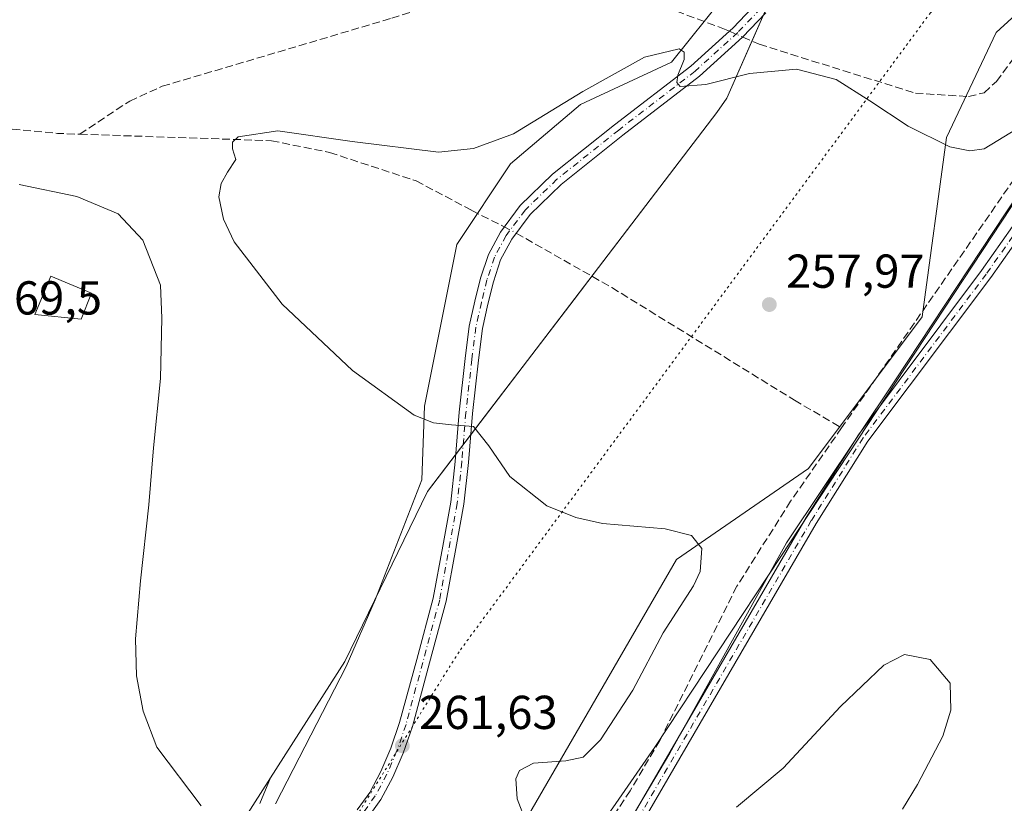
# Model space of a CAD drawing. Units: metres. Extents: x 615373 to 618856, y 4662293 to 4664664.
# Drawn here: x 615707 to 615914, y 4662600 to 4662765 of the extents above; entities that cross this region are included whole.
import ezdxf

# ---------------------------------------------------------------- set-up
doc = ezdxf.new("R2010")
doc.units = ezdxf.units.M
doc.header["$MEASUREMENT"] = 0
for name, pattern in [('DGN Style 3', [2.307223458686699, 1.648016756204785, -0.6592067024819142]), ('DGN Style 4', [2.6384748266838614, 1.318413404963828, -0.6592067024819142, 0.001648016756204785, -0.6592067024819142]), ('DGN Style 5', [1.1536117293433497, 0.4944050268614355, -0.6592067024819142])]:
    doc.linetypes.add(name, pattern=pattern)
for name, color, linetype, lineweight in [('Arbolado forestal CxS', 92, 'Continuous', 0), ('Camino Cxs', 7, 'Continuous', 0), ('Camino eje', 30, 'DGN Style 4', 13), ('Corriente artificial lineal', 4, 'DGN Style 3', 13), ('Corriente artificial lineal oculto', 135, 'DGN Style 4', 13), ('Cultivos herbáceos CxS', 92, 'Continuous', 0), ('Curva de nivel normal', 30, 'Continuous', 0), ('Edificación ligera Cxs', 1, 'Continuous', 0), ('Espacio natural protegido', 121, 'Continuous', 13), ('Espacio natural protegido CxS', 121, 'Continuous', 0), ('Estanque Cxs', 5, 'Continuous', 0), ('Núcleo urbano CxS', 7, 'Continuous', 0), ('Pastizal CxS', 92, 'Continuous', 0), ('Punto de cota en terreno', 7, 'Continuous', 0), ('Rótulo de punto de cota en terreno', 7, 'Continuous', 0), ('Vía pecuaria CxS', 92, 'Continuous', 13), ('Vía pecuaria eje', 92, 'DGN Style 5', 0)]:
    doc.layers.add(name, color=color, linetype=linetype, lineweight=lineweight)
doc.styles.add('Style-Arial', font='txt')

# ---------------------------------------------------------------- blocks, each defined once
blk = doc.blocks.new('*U9')
at = {"layer": 'Cultivos herbáceos CxS', "color": 92, "linetype": 'Continuous', "lineweight": 0}
blk.add_polyline3d([(616110.7537000002, 4663297.6095, 260.5050000000047), (616095.3353000004, 4663109.674100001, 259.9486000000034), (616087.2593, 4663061.9561, 259.0890000000072), (616070.6486999998, 4663009.3321, 259.6306000000041), (616029.9644999999, 4662949.4165, 260.5920999999944), (616030.2072999999, 4662949.149300001, 260.5353000000032), (616021.2024999997, 4662940.670299999, 261.0072999999975), (616005.0131000001, 4662923.849300001, 261.3950000000041), (615935.2452999996, 4662918.6931, 262.1398000000045), (615923.3652999997, 4662908.940099999, 262.3280999999988), (615922.7801000001, 4662907.198899999, 262.3539000000019), (615914.3552999999, 4662882.099500001, 262.0883000000031), (615898.1429000003, 4662833.5349, 262.001099999994), (615876.5818999996, 4662798.8333, 261.9287999999942), (615862.9940999999, 4662778.888499999, 262.0022999999928), (615844.3860999999, 4662755.672700001, 260.1229000000022), (615825.2147000004, 4662746.744100001, 260.0614999999962), (615810.4927000003, 4662734.281500001, 259.948000000004), (615799.1690999996, 4662717.286499999, 259.9492000000027), (615792.3744999999, 4662683.297300001, 259.8876000000019), (615791.8574999999, 4662667.7993, 261.7703000000038), (615782.0401, 4662642.536499999, 262.5622000000003), (615775.9118999997, 4662628.5295, 262.6420000000071), (615761.0289000003, 4662599.640100001, 263.6282999999967)], dxfattribs=at)
blk = doc.blocks.new('5PATER')
at = {"layer": 'Núcleo urbano CxS', "linetype": 'Continuous', "lineweight": 0}
h = blk.add_hatch(color=51, dxfattribs=at)
edge = h.paths.add_edge_path()
edge.add_ellipse((0, 0), major_axis=(-0.1095731443231308, -0.1110710700762829), ratio=0.9994222409660322, start_angle=0, end_angle=360)

msp = doc.modelspace()

# ---------------------------------------------------------------- linework, layer by layer
at = {"layer": 'Arbolado forestal CxS', "color": 92, "linetype": 'Continuous', "lineweight": 0}
for points in [[(616069.5235000001, 4662949.3961, 258.25), (616065.5865000002, 4662944.701900001, 258.2575999999972), (616057.6990999999, 4662925.5021, 257.4937999999966), (616032.7675000001, 4662900.894500001, 257.2099000000017), (616011.5966999996, 4662878.8989, 257.323000000004), (616006.8481000002, 4662869.354900001, 257.0475000000006), (616000.0532999998, 4662847.8281, 257.0717000000004), (615992.2219000002, 4662829.636700001, 257.1189000000013), (615979.9886999996, 4662805.274300001, 257.1741999999941), (615946.5241, 4662762.0897, 257.4128999999957), (615917.3315000003, 4662727.875299999, 256.6582999999956), (615891.4112999998, 4662688.6459, 257.3521000000038), (615868.5676999995, 4662654.5547, 257.3755999999994), (615844.0163000004, 4662610.272299999, 257.3399999999965), (615828.0229000002, 4662583.296900001, 257.2247000000062), (615793.7435, 4662539.3759, 258.1178000000073)], [(615828.0229000002, 4662583.296900001, 257.2247000000062), (615844.0163000004, 4662610.272299999, 257.3399999999965), (615868.5676999995, 4662654.5547, 257.3755999999994), (615891.4112999998, 4662688.6459, 257.3521000000038), (615917.3315000003, 4662727.875299999, 256.6582999999956), (615946.5241, 4662762.0897, 257.4128999999957), (615979.9886999996, 4662805.274300001, 257.1741999999941), (615992.2219000002, 4662829.636700001, 257.1189000000013), (616000.0532999998, 4662847.8281, 257.0717000000004), (616006.8481000002, 4662869.354900001, 257.0475000000006), (616011.5966999996, 4662878.8989, 257.323000000004), (616032.7675000001, 4662900.894500001, 257.2099000000017), (616057.6990999999, 4662925.5021, 257.4937999999966), (616065.5865000002, 4662944.701900001, 258.2575999999972), (616069.5235000001, 4662949.3961, 258.25), (616087.1628999999, 4662933.168099999, 257.6820000000007), (616118.8781000003, 4662906.739700001, 257.4274000000005), (616154.8219, 4662876.0823, 257.5084000000061)]]:
    msp.add_polyline3d(points, dxfattribs=at)
at = {"layer": 'Camino Cxs', "color": 7, "linetype": 'Continuous', "lineweight": 0}
for points in [[(616178.1801000005, 4662855.130100001, 257.8916000000027), (616092.4401000004, 4662926.840100001, 258.0108000000037), (616075.0301000001, 4662939.460100001, 258.463699999993), (616073.7901, 4662933.780099999, 258.4795000000013), (616071.7100999998, 4662929.370100001, 258.1689000000042), (616044.1001000004, 4662907.040100001, 257.8601999999955), (616029.7001, 4662891.6501, 258.4146999999939), (616018.5500999996, 4662876.7401, 258.7237000000023), (616011.6201, 4662865.050100001, 259.9668999999994), (615995.3000999996, 4662825.600099999, 257.8766999999934), (615984.7200999996, 4662806.710100001, 257.4456999999966), (615968.2600999996, 4662784.5001, 258.4198000000033), (615937.7001, 4662747.4001, 258.4051000000036), (615911.6201, 4662710.380100001, 258.2446000000054), (615885.7100999998, 4662675.9101, 258.6781000000047), (615874.8300999999, 4662658.5801, 258.4658999999957), (615823.4600999998, 4662570.2301, 257.9910999999993), (615816.1901000004, 4662559.370100001, 257.8625999999931), (615799.8601000002, 4662538.5701, 257.9459000000061), (615795.5900999998, 4662531.420100001, 258.0093999999954), (615789.3400999998, 4662464.9901, 257.9567999999999), (615784.1901000004, 4662420.1601, 258.054099999994), (615768.8405999999, 4662299.297900001, 257.7197000000015)], [(616178.1801000005, 4662855.130100001, 257.8916000000027), (616092.4401000004, 4662926.840100001, 258.0108000000037), (616075.0301000001, 4662939.460100001, 258.463699999993), (616073.7901, 4662933.780099999, 258.4795000000013), (616071.7100999998, 4662929.370100001, 258.1689000000042), (616044.1001000004, 4662907.040100001, 257.8601999999955), (616029.7001, 4662891.6501, 258.4146999999939), (616018.5500999996, 4662876.7401, 258.7237000000023), (616011.6201, 4662865.050100001, 259.9668999999994), (615995.3000999996, 4662825.600099999, 257.8766999999934), (615984.7200999996, 4662806.710100001, 257.4456999999966), (615968.2600999996, 4662784.5001, 258.4198000000033), (615937.7001, 4662747.4001, 258.4051000000036), (615911.6201, 4662710.380100001, 258.2446000000054), (615885.7100999998, 4662675.9101, 258.6781000000047), (615874.8300999999, 4662658.5801, 258.4658999999957), (615823.4600999998, 4662570.2301, 257.9910999999993)], [(615778.2052999996, 4662598.353499999, 262.2605999999942), (615780.8532999996, 4662602.019900001, 262.101800000004), (615783.2137000002, 4662606.4329, 261.8693999999959), (615785.2871000003, 4662611.305299999, 261.8191999999981), (615787.1602999996, 4662616.7169, 261.7989999999991), (615790.7461000001, 4662630.005100001, 261.7948000000033), (615794.2232999997, 4662642.860900001, 261.786300000007), (615796.2237, 4662653.8095, 261.7157000000007), (615797.9079, 4662663.0735, 261.3025999999954), (615798.8529000003, 4662671.683499999, 260.7312999999995), (615799.6999000004, 4662682.057499999, 259.9330999999947), (615800.9732999997, 4662693.3057, 259.7486999999965), (615801.8293000003, 4662700.154300001, 259.773000000001), (615803.0110999999, 4662705.4189, 259.8025000000052), (615804.1920999996, 4662710.2501, 259.8537000000069), (615805.8353000004, 4662715.1799, 259.9468000000052), (615808.3749000002, 4662719.9279, 260.043399999995), (615812.5267000003, 4662725.4999, 259.9510000000009), (615819.3239000002, 4662732.081300001, 259.7869999999967), (615832.4036999998, 4662742.502499999, 259.840200000006), (615848.4550999999, 4662754.857899999, 260.256899999993), (615857.3727000002, 4662762.9363, 260.9383999999991), (615861.3108999999, 4662767.045700001, 261.3044999999984)], [(615778.2052999996, 4662598.353499999, 262.2605999999942), (615780.8532999996, 4662602.019900001, 262.101800000004), (615783.2137000002, 4662606.4329, 261.8693999999959), (615785.2871000003, 4662611.305299999, 261.8191999999981), (615787.1602999996, 4662616.7169, 261.7989999999991), (615790.7461000001, 4662630.005100001, 261.7948000000033), (615794.2232999997, 4662642.860900001, 261.786300000007), (615796.2237, 4662653.8095, 261.7157000000007), (615797.9079, 4662663.0735, 261.3025999999954), (615798.8529000003, 4662671.683499999, 260.7312999999995), (615799.6999000004, 4662682.057499999, 259.9330999999947), (615800.9732999997, 4662693.3057, 259.7486999999965), (615801.8293000003, 4662700.154300001, 259.773000000001), (615803.0110999999, 4662705.4189, 259.8025000000052), (615804.1920999996, 4662710.2501, 259.8537000000069), (615805.8353000004, 4662715.1799, 259.9468000000052), (615808.3749000002, 4662719.9279, 260.043399999995), (615812.5267000003, 4662725.4999, 259.9510000000009), (615819.3239000002, 4662732.081300001, 259.7869999999967), (615832.4036999998, 4662742.502499999, 259.840200000006), (615848.4550999999, 4662754.857899999, 260.256899999993), (615857.3727000002, 4662762.9363, 260.9383999999991), (615861.3109999998, 4662767.045700001, 261.3044999999984)], [(615864.2336999997, 4662766.048699999, 261.2578999999969), (615859.3258999997, 4662760.9275, 260.8537999999971), (615850.2518999996, 4662752.7075, 260.2666999999929), (615834.1300999997, 4662740.297900001, 259.7776000000013), (615821.1744999997, 4662729.9757, 259.7755000000034), (615814.6369000003, 4662723.6457, 259.851800000004), (615810.7452999996, 4662718.422700001, 259.9587000000029), (615808.4165000003, 4662714.0689, 259.9321000000054), (615806.8847000003, 4662709.4737, 259.8708000000042), (615805.7373000003, 4662704.7797, 259.7915999999968), (615804.5909000002, 4662699.672900001, 259.6913999999961), (615803.7537000002, 4662692.974500001, 259.6735000000044), (615802.4870999996, 4662681.7861, 259.9428999999946), (615801.6404999997, 4662671.4167, 260.8242000000027), (615800.6804999998, 4662662.6699, 261.3559999999998), (615798.9782999996, 4662653.307499999, 261.647100000002), (615796.9567, 4662642.242699999, 261.6898999999976), (615793.4490999999, 4662629.274900001, 261.6726999999955), (615789.8381000003, 4662615.893300001, 261.6784000000043), (615787.9014999997, 4662610.297900001, 261.7002000000066), (615785.7412999999, 4662605.222100001, 261.7580000000016), (615783.2335000001, 4662600.533299999, 261.8819999999978), (615780.3781000003, 4662596.579700001, 262.0866999999998)], [(615864.2336999997, 4662766.048699999, 261.2578999999969), (615859.3258999997, 4662760.9275, 260.8537999999971), (615850.2518999996, 4662752.7075, 260.2666999999929), (615834.1300999997, 4662740.297900001, 259.7776000000013), (615821.1744999997, 4662729.9757, 259.7755000000034), (615814.6369000003, 4662723.6457, 259.851800000004), (615810.7452999996, 4662718.422700001, 259.9587000000029), (615808.4165000003, 4662714.0689, 259.9321000000054), (615806.8847000003, 4662709.4737, 259.8708000000042), (615805.7373000003, 4662704.7797, 259.7915999999968), (615804.5909000002, 4662699.672900001, 259.6913999999961), (615803.7537000002, 4662692.974500001, 259.6735000000044), (615802.4870999996, 4662681.7861, 259.9428999999946), (615801.6404999997, 4662671.4167, 260.8242000000027), (615800.6804999998, 4662662.6699, 261.3559999999998), (615798.9782999996, 4662653.307499999, 261.647100000002), (615796.9567, 4662642.242699999, 261.6898999999976), (615793.4490999999, 4662629.274900001, 261.6726999999955), (615789.8381000003, 4662615.893300001, 261.6784000000043), (615787.9014999997, 4662610.297900001, 261.7002000000066), (615785.7412999999, 4662605.222100001, 261.7580000000016), (615783.2335000001, 4662600.533299999, 261.8819999999978), (615780.3781000003, 4662596.579700001, 262.0866999999998)], [(615821.4001000002, 4662571.5101, 258.4413000000059), (615872.7500999998, 4662659.840100001, 259.0225999999966), (615883.7100999998, 4662677.290100001, 259.1315999999933), (615909.6601, 4662711.8101, 258.7452999999951), (615935.7701000003, 4662748.870100001, 258.6535000000004)], [(615821.4001000002, 4662571.5101, 258.4413000000059), (615872.7500999998, 4662659.840100001, 259.0225999999966), (615883.7100999998, 4662677.290100001, 259.1315999999933), (615909.6601, 4662711.8101, 258.7452999999951), (615935.7701000003, 4662748.870100001, 258.6535000000004)]]:
    msp.add_polyline3d(points, dxfattribs=at)
at = {"layer": 'Camino eje', "color": 30, "linetype": 'DGN Style 4', "lineweight": 13}
for points in [[(616074.2981000004, 4662941.811699999, 258.4388999999938), (616072.6300999997, 4662934.170100001, 258.5629999999946), (616070.7301000003, 4662930.145099999, 258.3375999999989), (616043.2701000003, 4662907.9351, 258.0470999999961), (616028.7651000004, 4662892.4301, 258.2924000000057), (616017.5401, 4662877.415100001, 258.6051000000007), (616010.5301000001, 4662865.595100001, 259.6742999999988), (615994.2050999999, 4662826.1351, 258.2048000000068), (615983.6951000001, 4662807.370100001, 257.6190000000061), (615967.3051000005, 4662785.245100001, 258.2859999999928), (615936.7351000002, 4662748.1351, 258.5227000000014), (615910.6401000004, 4662711.095100001, 258.5025000000023), (615884.7100999998, 4662676.600099999, 258.9089999999997), (615873.7901, 4662659.210100001, 258.7452999999951), (615822.4301000005, 4662570.870100001, 258.2526000000071), (615815.2100999998, 4662560.085100001, 258.0725999999996), (615798.8551000003, 4662539.2601, 258.2402000000002), (615794.4051000001, 4662531.8051, 258.3561000000045), (615788.1300999997, 4662465.120100001, 258.0583999999944), (615782.9851000002, 4662420.3051, 258.2535000000062), (615767.6130999997, 4662299.2775, 257.7581999999966)], [(615867.1571000004, 4662771.2105, 261.5583000000042), (615863.2176999999, 4662767.0119, 261.303899999999), (615858.3492999999, 4662761.9319, 260.8928000000014), (615849.3535000002, 4662753.7827, 260.271900000007), (615833.2669000002, 4662741.4003, 259.8151999999973), (615820.2493000003, 4662731.0285, 259.7835999999952), (615813.5817, 4662724.572699999, 259.9052999999985), (615809.5601000005, 4662719.1753, 259.9985000000015), (615807.1259000005, 4662714.624299999, 259.9330999999947), (615805.5384999998, 4662709.8619, 259.8607999999949), (615804.3743000003, 4662705.099300001, 259.7995999999985), (615803.2100999998, 4662699.9135, 259.7446999999956), (615802.3635, 4662693.140100001, 259.7418999999936), (615801.0935000004, 4662681.921900001, 259.9380999999994), (615800.2467, 4662671.550100001, 260.7798000000039), (615799.2943000002, 4662662.8717, 261.3276999999944), (615795.5900999998, 4662642.551700001, 261.7351999999955), (615788.4993000003, 4662616.3051, 261.7266999999993), (615786.5943, 4662610.801700001, 261.7526000000071), (615784.4775, 4662605.827500001, 261.8142999999982), (615782.0433, 4662601.276699999, 261.9606000000058), (615779.2917, 4662597.466700001, 262.1518999999971)]]:
    msp.add_polyline3d(points, dxfattribs=at)
at = {"layer": 'Corriente artificial lineal', "color": 4, "linetype": 'DGN Style 3', "lineweight": 13, "extrusion": (0.003921901667080872, -0.1853652879316338, 0.9826618587883303), "elevation": -861636.7375313769, "flags": 128}
msp.add_lwpolyline([(714143.6238078264, 4568130.176470826), (714208.1224269527, 4568122.680520266), (714212.8079930977, 4568122.416775855)], dxfattribs=at)
at = {"layer": 'Corriente artificial lineal', "color": 4, "linetype": 'DGN Style 3', "lineweight": 13}
for points in [[(615859.3657999998, 4662760.9691, 260.914300000004), (615862.8601000002, 4662759.440099999, 260.868100000007), (615895.7200999996, 4662749.170100001, 260.6766000000061), (615906.8901000004, 4662748.440099999, 260.6754999999976), (615910.1801000005, 4662749.2601, 260.7455999999947), (615912.7600999996, 4662751.610099999, 260.8745000000054), (615932.7801000001, 4662778.6501, 260.212400000004), (615952.5100999996, 4662803.040100001, 260.1192000000011), (615965.1901000004, 4662820.9801, 260.0774999999995), (615979.6101000002, 4662844.9801, 260.1919999999955), (616002.7100999998, 4662887.970100001, 259.5760000000009), (616007.3701, 4662894.470100001, 259.7909999999974), (616009.6700999998, 4662897.120100001, 259.5494000000036), (616011.8101000005, 4662897.460100001, 259.2698999999994), (616025.5100999996, 4662913.8101, 259.4946999999956), (616041.0301000001, 4662927.2401, 258.4388000000035), (616059.9901000002, 4662939.420100001, 258.3098999999929), (616063.8501000004, 4662940.4801, 258.3070000000007), (616070.6300999997, 4662938.7401, 258.5546999999933), (616071.6568999998, 4662937.964299999, 258.5739000000031)], [(616071.6568999998, 4662937.964299999, 258.5739000000031), (616070.0601000005, 4662934.540100001, 258.1970000000001), (616048.8201000001, 4662919.140100001, 257.267200000002), (616035.5000999998, 4662908.110099999, 257.5046000000002), (616024.9501, 4662896.790100001, 257.8120999999956), (616010.2301000003, 4662877.5801, 257.4302000000025), (616004.1101000002, 4662867.280099999, 257.4519), (615990.7801000001, 4662831.130100001, 257.1677999999956), (615983.4301000005, 4662816.7401, 256.6036000000022), (615967.6401000004, 4662793.3101, 256.957899999994), (615920.5000999998, 4662736.8101, 257.8653000000049), (615880.1950000003, 4662678.737199999, 257.6322999999975)], [(615719.8201000001, 4662740.530099999, 263.2755000000034), (615730.3400999998, 4662747.5101, 263.3144999999931), (615737.2001, 4662750.610099999, 262.7767000000022), (615785.5301000001, 4662764.9301, 262.2198999999964), (615809.5800999999, 4662772.840100001, 261.7148000000016), (615813.5601000005, 4662773.450099999, 261.7103000000061), (615816.4301000005, 4662773.3201, 261.6679000000004), (615834.6601, 4662770.440099999, 261.5149999999995), (615855.5701000001, 4662762.630100001, 260.9388999999938), (615856.5576999999, 4662762.198000001, 260.9180000000051)], [(615719.8201000001, 4662740.530099999, 263.2755000000034), (615760.1801000005, 4662739.1601, 259.9841000000015), (615772.4301000005, 4662736.6801, 259.8956999999937), (615790.6300999997, 4662730.710100001, 259.6754999999976), (615802.3601000002, 4662724.460100001, 259.7287000000069), (615809.1915999996, 4662721.024, 260.0225999999966)], [(615811.6977000004, 4662719.7009, 259.9600000000065), (615831.8201000001, 4662708.2501, 258.6306000000041), (615870.2701000003, 4662684.540100001, 257.8565999999992), (615880.1950000003, 4662678.737199999, 257.6322999999975)], [(615880.1950000003, 4662678.737199999, 257.6322999999975), (615869.4600999998, 4662663.270099999, 257.9412000000011), (615858.1300999997, 4662645.390100001, 257.824099999998), (615841.9200999998, 4662612.920100001, 257.5807000000059), (615835.6801000005, 4662602.370100001, 257.0243000000046), (615823.9336000001, 4662584.690500001, 257.4060000000027)]]:
    msp.add_polyline3d(points, dxfattribs=at)
at = {"layer": 'Corriente artificial lineal oculto', "color": 135, "linetype": 'DGN Style 4', "lineweight": 13, "extrusion": (0.001105830325713258, -0.0004839410591192282, 0.9999992714699057), "elevation": -1314.551408813794, "flags": 128}
msp.add_lwpolyline([(615855.8926153325, 4662762.107841624), (615858.700717707, 4662760.87894148)], dxfattribs=at)
at = {"layer": 'Corriente artificial lineal oculto', "color": 135, "linetype": 'DGN Style 4', "lineweight": 13, "extrusion": (0.004219445715461279, -0.03928408081657452, 0.9992191737913416), "elevation": -180312.5165093797, "flags": 128}
msp.add_lwpolyline([(1110239.417296271, 4566732.333780259), (1110240.883167385, 4566731.387185258), (1110241.767764714, 4566730.749372583)], dxfattribs=at)
at = {"layer": 'Cultivos herbáceos CxS', "color": 92, "linetype": 'Continuous', "lineweight": 0}
msp.add_polyline3d([(616110.7537000002, 4663297.6095, 260.5050000000047), (616095.3353000004, 4663109.674100001, 259.9486000000034), (616087.2593, 4663061.9561, 259.0890000000072), (616070.6486999998, 4663009.3321, 259.6306000000041), (616029.9644999999, 4662949.4165, 260.5920999999944), (616030.2072999999, 4662949.149300001, 260.5353000000032), (616021.2024999997, 4662940.670299999, 261.0072999999975), (616005.0131000001, 4662923.849300001, 261.3950000000041), (615935.2452999996, 4662918.6931, 262.1398000000045), (615923.3652999997, 4662908.940099999, 262.3280999999988), (615922.7801000001, 4662907.198899999, 262.3539000000019), (615914.3552999999, 4662882.099500001, 262.0883000000031), (615898.1429000003, 4662833.5349, 262.001099999994), (615876.5818999996, 4662798.8333, 261.9287999999942), (615862.9940999999, 4662778.888499999, 262.0022999999928), (615844.3860999999, 4662755.672700001, 260.1229000000022), (615825.2147000004, 4662746.744100001, 260.0614999999962), (615810.4927000003, 4662734.281500001, 259.948000000004), (615799.1690999996, 4662717.286499999, 259.9492000000027), (615792.3744999999, 4662683.297300001, 259.8876000000019), (615791.8574999999, 4662667.7993, 261.7703000000038), (615782.0401, 4662642.536499999, 262.5622000000003), (615775.9118999997, 4662628.5295, 262.6420000000071), (615761.0289000003, 4662599.640100001, 263.6282999999967)], dxfattribs=at)
at = {"layer": 'Curva de nivel normal', "color": 30, "linetype": 'Continuous', "lineweight": 0, "flags": 128}
for points, elevation in [([(615917.2400000002, 4662741.7301), (615910.2100000001, 4662737.450099999), (615907.1600000003, 4662737.040100001), (615902.9699999997, 4662737.890100001), (615894.2300000006, 4662742.2401), (615886.1100000005, 4662747.5701), (615879.0099999999, 4662752.0101), (615870.6900000004, 4662754.1801), (615860.79, 4662753.3301), (615851.5800000001, 4662750.950099999), (615846.2300000006, 4662750.5801), (615845.5099999999, 4662751.4001), (615845.7100000001, 4662752.950099999), (615847.0700000003, 4662756.2501), (615847.04, 4662757.8201), (615845.9699999997, 4662758.520099999), (615838.7100000001, 4662756.7601), (615825.7300000006, 4662749.540100001), (615811.1600000003, 4662740.5801), (615802.7199999997, 4662737.530099999), (615795.3600000005, 4662736.7501), (615777.1699999999, 4662739.020099999), (615761.5099999999, 4662741.220100001), (615753.1699999999, 4662739.970100001), (615752, 4662738.870100001), (615752.0099999999, 4662737.4801), (615752.7100000001, 4662735.200099999), (615750.9299999997, 4662732.5701), (615749.5700000003, 4662730.170100001), (615749.1299999999, 4662727.380100001), (615750.0899999999, 4662722.630100001), (615752.3399999999, 4662717.860099999), (615762.4600000001, 4662704.780099999), (615777.2599999999, 4662690.8301), (615790.2000000002, 4662681.4301), (615794.2699999996, 4662679.800100001), (615798.0999999996, 4662679.4001), (615802.7199999997, 4662679.020099999), (615805.9400000004, 4662674.970100001), (615810.3300000001, 4662668.4901), (615818.1600000003, 4662662.350099999), (615824.2300000006, 4662659.860099999), (615829.8499999996, 4662658.600099999), (615843.0800000001, 4662657.4901), (615848.5999999996, 4662656.0601), (615850.7800000003, 4662653.340100001), (615850.4100000003, 4662648.4901), (615849, 4662645.4901), (615842.6500000004, 4662635.630100001), (615836.2599999999, 4662623.5001), (615829.4500000002, 4662613.0701), (615825.8200000003, 4662609.420100001), (615822.1500000004, 4662608.6501), (615815.3200000003, 4662608.170100001), (615812.3700000001, 4662606.630100001), (615811.6299999999, 4662604.840100001), (615811.9000000004, 4662600.6501), (615813.79, 4662595.780099999)], 260), ([(615707.0599999996, 4662729.920100001), (615719.2100000001, 4662727.4301), (615727.9400000004, 4662723.790100001), (615733.1100000005, 4662718.200099999), (615736.79, 4662708.780099999), (615737.0700000003, 4662701.780099999), (615736.8200000003, 4662689.120100001), (615735.3700000001, 4662674.540100001), (615734.3799999999, 4662662.5001), (615732.6200000001, 4662646.550100001), (615731.5499999998, 4662634.350099999), (615731.7599999999, 4662626.550100001), (615733.1500000004, 4662619.140100001), (615736.0199999996, 4662611.550100001), (615745.3899999997, 4662599.170100001)], 265)]:
    msp.add_lwpolyline(points, dxfattribs=dict(at, elevation=elevation))
at = {"layer": 'Edificación ligera Cxs', "color": 1, "linetype": 'Continuous', "lineweight": 0}
msp.add_polyline3d([(615722.2801000001, 4662707.050100001, 269.0151000000042), (615720.1001000004, 4662701.5801, 269.6361000000034), (615710.3601000002, 4662702.590100001, 269.8653000000049), (615713.7301000003, 4662710.630100001, 269.6159999999945), (615722.2801000001, 4662707.050100001, 269.0151000000042)], dxfattribs=at)
msp.add_3dface([(615722.2801000001, 4662707.050100001, 269.8653000000049), (615720.1001000004, 4662701.5801, 269.8653000000049), (615710.3601000002, 4662702.590100001, 269.8653000000049), (615713.7301000003, 4662710.630100001, 269.8653000000049)], dxfattribs=at)
at = {"layer": 'Espacio natural protegido', "color": 121, "linetype": 'Continuous', "lineweight": 13, "flags": 128}
for points in [[(615823.3571000001, 4662586.198), (615840.857700001, 4662611.507600003), (615867.3686000003, 4662651.686900001), (615923.9606000005, 4662737.465399999), (615932.5509000008, 4662750.485099998), (615942.5312000017, 4662765.854900001), (615955.4417000003, 4662785.744499999), (615972.132200001, 4662811.4641), (615989.0628000017, 4662837.533700001), (615991.9529000006, 4662841.983500003), (616010.3735, 4662867.383099998), (616024.0040000007, 4662886.1727), (616046.5646000018, 4662913.362199998), (616050.4546999999, 4662918.042200001), (616051.2446, 4662919.132100001), (616053.9547000001, 4662922.852099998), (616055.6947000013, 4662925.241999999), (616057.0948000015, 4662927.171899999), (616060.0649000009, 4662931.251900002), (616064.1950000002, 4662936.921899999), (616079.0449000021, 4662928.491800001), (616096.5047000012, 4662917.671600001), (616114.2044000009, 4662902.8216), (616136.4839000006, 4662883.8716)], [(615757.7130000013, 4662599.675000002), (615759.9660000007, 4662605.05), (615775.6570000005, 4662629.582999999), (615793.0540000005, 4662665.334000002), (615796.8340000003, 4662670.286999999), (615804.2730000003, 4662680.034), (615823.8740000015, 4662705.712), (615828.1000000008, 4662711.249000001), (615853.9160000022, 4662745.073000003), (615856.0410000016, 4662748.135999999), (615859.613000001, 4662756.244000001), (615861.6440000016, 4662760.854000002), (615869.8920000017, 4662779.574999998), (615872.0170000013, 4662784.395), (615873.8060000007, 4662788.455000001), (615883.7420000011, 4662805.480000002), (615906.4020000012, 4662844.304000001), (615910.9680000005, 4662863.51), (615915.4380000008, 4662874.372000001)]]:
    msp.add_lwpolyline(points, dxfattribs=at)
at = {"layer": 'Espacio natural protegido CxS', "color": 121, "linetype": 'Continuous', "lineweight": 0, "flags": 128}
for points in [[(615823.3570999998, 4662586.198000001), (615840.8577000004, 4662611.507600001), (615867.3685999997, 4662651.6869), (615923.9605999998, 4662737.4654), (615932.5509000003, 4662750.485099999), (615942.5312000011, 4662765.854900001), (615955.4416999999, 4662785.7445), (615972.1322000005, 4662811.464099999), (615989.0628000011, 4662837.533700001), (615991.9529, 4662841.983500001), (616010.3734999994, 4662867.383099999), (616024.0040000001, 4662886.172700001), (616046.5646000013, 4662913.362199999), (616050.4546999992, 4662918.0422), (616051.2445999995, 4662919.1321), (616053.9546999995, 4662922.852099999), (616055.6947000007, 4662925.242000001), (616057.0948000009, 4662927.171899999), (616060.0649000002, 4662931.251900001), (616064.1949999996, 4662936.921899999), (616079.0448999992, 4662928.4918), (616096.5047000007, 4662917.6716), (616114.2044000003, 4662902.821599999), (616136.4839000001, 4662883.871599999)], [(615757.7130000007, 4662599.675000001), (615759.9660000001, 4662605.05), (615775.6569999999, 4662629.583000001), (615793.054, 4662665.334000001), (615796.8339999998, 4662670.287), (615804.2729999997, 4662680.033999999), (615823.8740000009, 4662705.711999999), (615828.1000000002, 4662711.249), (615853.9159999993, 4662745.073000002), (615856.0410000011, 4662748.136), (615859.6130000004, 4662756.244000002), (615861.6440000009, 4662760.854000002), (615869.891999999, 4662779.574999999), (615872.0170000007, 4662784.395000001), (615873.8060000001, 4662788.455), (615883.7420000006, 4662805.480000001), (615906.4020000007, 4662844.304), (615910.9679999998, 4662863.509999999), (615915.4380000002, 4662874.372)]]:
    msp.add_lwpolyline(points, dxfattribs=at)
at = {"layer": 'Estanque Cxs', "color": 5, "linetype": 'Continuous', "lineweight": 0}
msp.add_polyline3d([(615858.0949999997, 4662598.9145, 256.9045000000042), (615867.8846000005, 4662607.116599999, 256.7299000000057), (615879.9231000004, 4662620.0812, 256.6453000000038), (615889.0513000004, 4662628.8125, 256.6560000000027), (615893.4168999996, 4662631.0615, 256.6435999999958), (615898.8409000002, 4662630.0031, 256.6371000000072), (615903.0741999998, 4662624.976, 256.6227999999974), (615903.2065000003, 4662619.287500001, 256.5019000000029), (615901.4867000004, 4662613.863500001, 256.5117999999929), (615896.1951000001, 4662603.676999999, 256.4207000000025), (615893.0199999996, 4662598.5176, 256.3891000000003)], dxfattribs=at)
msp.add_polyline3d([(615858.0949999997, 4662598.9145, 256.9045000000042), (615867.8846000005, 4662607.116599999, 256.7299000000057), (615879.9231000004, 4662620.0812, 256.6453000000038), (615889.0513000004, 4662628.8125, 256.6560000000027), (615893.4168999996, 4662631.0615, 256.6435999999958), (615898.8409000002, 4662630.0031, 256.6371000000072), (615903.0741999998, 4662624.976, 256.6227999999974), (615903.2065000003, 4662619.287500001, 256.5019000000029), (615901.4867000004, 4662613.863500001, 256.5117999999929), (615896.1951000001, 4662603.676999999, 256.4207000000025), (615893.0199999996, 4662598.5176, 256.3891000000003)], dxfattribs=at)
at = {"layer": 'Pastizal CxS', "color": 92, "linetype": 'Continuous', "lineweight": 0}
for points in [[(615761.0289000003, 4662599.640100001, 263.6282999999967), (615775.9118999997, 4662628.5295, 262.6420000000071), (615782.0401, 4662642.536499999, 262.5622000000003), (615791.8574999999, 4662667.7993, 261.7703000000038), (615792.3744999999, 4662683.297300001, 259.8876000000019), (615799.1690999996, 4662717.286499999, 259.9492000000027), (615810.4927000003, 4662734.281500001, 259.948000000004), (615825.2147000004, 4662746.744100001, 260.0614999999962), (615844.3860999999, 4662755.672700001, 260.1229000000022), (615862.9940999999, 4662778.888499999, 262.0022999999928), (615876.5818999996, 4662798.8333, 261.9287999999942), (615898.1429000003, 4662833.5349, 262.001099999994), (615914.3552999999, 4662882.099500001, 262.0883000000031), (615922.7801000001, 4662907.198899999, 262.3539000000019), (615923.3652999997, 4662908.940099999, 262.3280999999988), (615935.2452999996, 4662918.6931, 262.1398000000045), (616005.0131000001, 4662923.849300001, 261.3950000000041), (616021.2024999997, 4662940.670299999, 261.0072999999975), (616030.2072999999, 4662949.149300001, 260.5353000000032), (616029.9644999999, 4662949.4165, 260.5920999999944), (616070.6486999998, 4663009.3321, 259.6306000000041), (616087.2593, 4663061.9561, 259.0890000000072), (616095.3353000004, 4663109.674100001, 259.9486000000034), (616110.7537000002, 4663297.6095, 260.5050000000047)], [(616110.7537000002, 4663297.6095, 260.5050000000047), (616095.3353000004, 4663109.674100001, 259.9486000000034), (616087.2593, 4663061.9561, 259.0890000000072), (616070.6486999998, 4663009.3321, 259.6306000000041), (616029.9644999999, 4662949.4165, 260.5920999999944), (616030.2072999999, 4662949.149300001, 260.5353000000032), (616021.2024999997, 4662940.670299999, 261.0072999999975), (616005.0131000001, 4662923.849300001, 261.3950000000041), (615935.2452999996, 4662918.6931, 262.1398000000045), (615923.3652999997, 4662908.940099999, 262.3280999999988), (615922.7801000001, 4662907.198899999, 262.3539000000019), (615914.3552999999, 4662882.099500001, 262.0883000000031), (615898.1429000003, 4662833.5349, 262.001099999994), (615876.5818999996, 4662798.8333, 261.9287999999942), (615862.9940999999, 4662778.888499999, 262.0022999999928), (615844.3860999999, 4662755.672700001, 260.1229000000022), (615825.2147000004, 4662746.744100001, 260.0614999999962), (615810.4927000003, 4662734.281500001, 259.948000000004), (615799.1690999996, 4662717.286499999, 259.9492000000027), (615792.3744999999, 4662683.297300001, 259.8876000000019), (615791.8574999999, 4662667.7993, 261.7703000000038), (615782.0401, 4662642.536499999, 262.5622000000003), (615775.9118999997, 4662628.5295, 262.6420000000071), (615761.0289000003, 4662599.640100001, 263.6282999999967)], [(616140.7459000006, 4663032.501499999, 257.260500000004), (616110.3085000003, 4662996.993899999, 257.2853000000032), (616086.6957, 4662969.8707, 257.5250999999989), (616069.5235000001, 4662949.3961, 258.25), (616065.5865000002, 4662944.701900001, 258.2575999999972), (616057.6990999999, 4662925.5021, 257.4937999999966), (616032.7675000001, 4662900.894500001, 257.2099000000017), (616011.5966999996, 4662878.8989, 257.323000000004), (616006.8481000002, 4662869.354900001, 257.0475000000006), (616000.0532999998, 4662847.8281, 257.0717000000004), (615992.2219000002, 4662829.636700001, 257.1189000000013), (615979.9886999996, 4662805.274300001, 257.1741999999941), (615946.5241, 4662762.0897, 257.4128999999957), (615917.3315000003, 4662727.875299999, 256.6582999999956), (615891.4112999998, 4662688.6459, 257.3521000000038), (615868.5676999995, 4662654.5547, 257.3755999999994), (615844.0163000004, 4662610.272299999, 257.3399999999965), (615828.0229000002, 4662583.296900001, 257.2247000000062)], [(616069.5235000001, 4662949.3961, 258.25), (616065.5865000002, 4662944.701900001, 258.2575999999972), (616057.6990999999, 4662925.5021, 257.4937999999966), (616032.7675000001, 4662900.894500001, 257.2099000000017), (616011.5966999996, 4662878.8989, 257.323000000004), (616006.8481000002, 4662869.354900001, 257.0475000000006), (616000.0532999998, 4662847.8281, 257.0717000000004), (615992.2219000002, 4662829.636700001, 257.1189000000013), (615979.9886999996, 4662805.274300001, 257.1741999999941), (615946.5241, 4662762.0897, 257.4128999999957), (615917.3315000003, 4662727.875299999, 256.6582999999956), (615891.4112999998, 4662688.6459, 257.3521000000038), (615868.5676999995, 4662654.5547, 257.3755999999994), (615844.0163000004, 4662610.272299999, 257.3399999999965), (615828.0229000002, 4662583.296900001, 257.2247000000062), (615793.7435, 4662539.3759, 258.1178000000073)]]:
    msp.add_polyline3d(points, dxfattribs=at)
at = {"layer": 'Vía pecuaria CxS', "color": 92, "linetype": 'Continuous', "lineweight": 13}
for points in [[(616125.5767999999, 4663017.1566, 257.6429000000062), (616110.2232999997, 4662996.851700001, 259.7036999999983), (616071.5527999997, 4662945.7104, 259.172900000005), (616076.7593, 4662931.8386, 258.3571999999986), (616058.1827999996, 4662918.392300001, 257.7109000000055), (616034.6070999998, 4662895.755999999, 258.0145000000048), (616018.6990999999, 4662876.0339, 258.7522999999928), (616003.8280999997, 4662855.704500001, 262.693299999999), (615989.6003999999, 4662836.9406, 260.3889999999956), (615968.5486000003, 4662813.055299999, 260.3745000000054), (615912.7539999997, 4662761.9487, 261.5345999999991), (615902.2774, 4662739.838300001, 260.7837), (615897.1648000004, 4662702.127400001, 258.5158999999985), (615873.2265999997, 4662670.190500001, 259.5439000000042), (615845.4215000002, 4662651.010500001, 261.3503000000055), (615809.6501000002, 4662589.2116, 261.1462000000029)], [(616125.5767999999, 4663017.1566, 257.6429000000062), (616110.2232999997, 4662996.851700001, 259.7036999999983), (616071.5527999997, 4662945.7104, 259.172900000005), (616076.7593, 4662931.8386, 258.3571999999986), (616058.1827999996, 4662918.392300001, 257.7109000000055), (616034.6070999998, 4662895.755999999, 258.0145000000048), (616018.6990999999, 4662876.0339, 258.7522999999928), (616003.8280999997, 4662855.704500001, 262.693299999999), (615989.6003999999, 4662836.9406, 260.3889999999956), (615968.5486000003, 4662813.055299999, 260.3745000000054), (615912.7539999997, 4662761.9487, 261.5345999999991), (615902.2774, 4662739.838300001, 260.7837), (615897.1648000004, 4662702.127400001, 258.5158999999985), (615873.2265999997, 4662670.190500001, 259.5439000000042), (615845.4215000002, 4662651.010500001, 261.3503000000055), (615809.6501000002, 4662589.2116, 261.1462000000029)], [(615740.5897000004, 4662574.752400001, 265.8491999999969), (615775.6564999997, 4662629.5745, 263.382500000007), (615793.0517999995, 4662665.330900001, 261.9502999999968), (615853.9156999999, 4662745.064999999, 259.9845999999961), (615856.0407999996, 4662748.127400001, 259.9511000000057), (615873.8046000004, 4662788.448799999, 263.2163), (615906.4018000001, 4662844.296, 261.8083000000042), (615914.8279999997, 4662879.7404, 262.2651999999944), (615917.4040000001, 4662895.788100001, 262.6736999999994), (615918.5765000005, 4662902.346799999, 263.2997999999934), (615918.7163000006, 4662905.647100001, 263.3619999999937), (615923.0312999999, 4662908.905300001, 263.0518000000012), (615927.4203000005, 4662913.854, 263.0473999999958), (615932.6272, 4662920.5009, 263.4009999999981), (615933.7725999998, 4662920.429500001, 263.3073000000004), (615935.8404000001, 4662920.888900001, 263.2356), (615938.5751, 4662920.971799999, 263.1919999999955), (615960.5751, 4662919.8465, 263.7621000000072), (615981.9578999998, 4662919.8091, 262.9835000000021), (615987.6975999996, 4662919.796200001, 262.7442000000011), (615996.1376, 4662920.658600001, 261.8377999999939), (616059.8850999996, 4663006.328500001, 262.0034000000014)], [(615740.5897000004, 4662574.752400001, 265.8491999999969), (615775.6564999997, 4662629.5745, 263.382500000007), (615793.0517999995, 4662665.330900001, 261.9502999999968), (615853.9156999999, 4662745.064999999, 259.9845999999961), (615856.0407999996, 4662748.127400001, 259.9511000000057), (615873.8046000004, 4662788.448799999, 263.2163), (615906.4018000001, 4662844.296, 261.8083000000042), (615914.8279999997, 4662879.7404, 262.2651999999944), (615917.4040000001, 4662895.788100001, 262.6736999999994), (615918.5765000005, 4662902.346799999, 263.2997999999934), (615918.7163000006, 4662905.647100001, 263.3619999999937), (615923.0312999999, 4662908.905300001, 263.0518000000012), (615927.4203000005, 4662913.854, 263.0473999999958), (615932.6272, 4662920.5009, 263.4009999999981), (615933.7725999998, 4662920.429500001, 263.3073000000004), (615935.8404000001, 4662920.888900001, 263.2356), (615938.5751, 4662920.971799999, 263.1919999999955), (615960.5751, 4662919.8465, 263.7621000000072), (615981.9578999998, 4662919.8091, 262.9835000000021), (615987.6975999996, 4662919.796200001, 262.7442000000011), (615996.1376, 4662920.658600001, 261.8377999999939), (616059.8850999996, 4663006.328500001, 262.0034000000014)]]:
    msp.add_polyline3d(points, dxfattribs=at)
at = {"layer": 'Vía pecuaria eje', "color": 92, "linetype": 'DGN Style 5', "lineweight": 0}
msp.add_polyline3d([(616024.7698999997, 4663967.132400001, 260.132700000002), (616058.6305000001, 4663813.4178, 259.4661000000052), (616130.3367999997, 4663505.988600001, 259.4429999999993), (616158.2215, 4663356.267000001, 258.3965000000026), (616170.1717999997, 4663246.4715, 260.4195000000037), (616172.1626000004, 4663166.619899999, 258.709400000007), (616175.0220999997, 4663137.244000001, 258.6818000000058), (616174.0459000003, 4663123.225099999, 258.7547999999952), (616173.3958000002, 4663117.356100001, 258.9487999999984), (616171.4436999997, 4663110.836200001, 259.5424999999959), (616165.5876000002, 4663098.7733, 259.2354999999953), (616155.5033, 4663085.406500001, 258.9193999999989), (616060.6095000004, 4662964.996099999, 258.4400000000023), (616007.6628999999, 4662886.421399999, 260.3671999999933), (615978.7039999999, 4662849.6161, 260.6285999999964), (615960.3404999999, 4662827.6735, 261.2338000000018), (615898.8920999998, 4662766.094799999, 261.6438999999955), (615799.6560000004, 4662631.621200001, 261.6083000000072), (615710.0147000002, 4662487.889699999, 266.5963000000047), (615684.1182000004, 4662463.9352, 268.4128000000055), (615654.2378000002, 4662404.0471, 268.8899999999995), (615620.3727000002, 4662310.2225, 268.2565000000032), (615619.0343000004, 4662296.812999999, 266.3037999999942)], dxfattribs=at)

# ---------------------------------------------------------------- block references
at = {"layer": 'Cultivos herbáceos CxS', "color": 92, "linetype": 'Continuous', "lineweight": 0}
msp.add_blockref('*U9', (0, 0), dxfattribs=at)
at = {"layer": 'Punto de cota en terreno', "color": 7, "linetype": 'Continuous', "lineweight": 0, "xscale": 10, "yscale": 10, "zscale": 10}
for p in [(615864.9800000006, 4662704.680000001, 257.9700000000012), (615787.7300000006, 4662611.83, 261.6300000000047)]:
    msp.add_blockref('5PATER', p, dxfattribs=at)

# ---------------------------------------------------------------- texts
at = {"layer": 'Rótulo de punto de cota en terreno', "color": 7, "linetype": 'Continuous', "lineweight": 0, "style": 'Style-Arial'}
for s, p in [('257,97', (615868.5077999998, 4662708.207800001)), ('269,5', (615700.6677999999, 4662702.5778)), ('261,63', (615791.2577999998, 4662615.357799999))]:
    msp.add_text(s, height=7.000000000000002, dxfattribs=at).set_placement(p)

doc.saveas('drawing.dxf')
